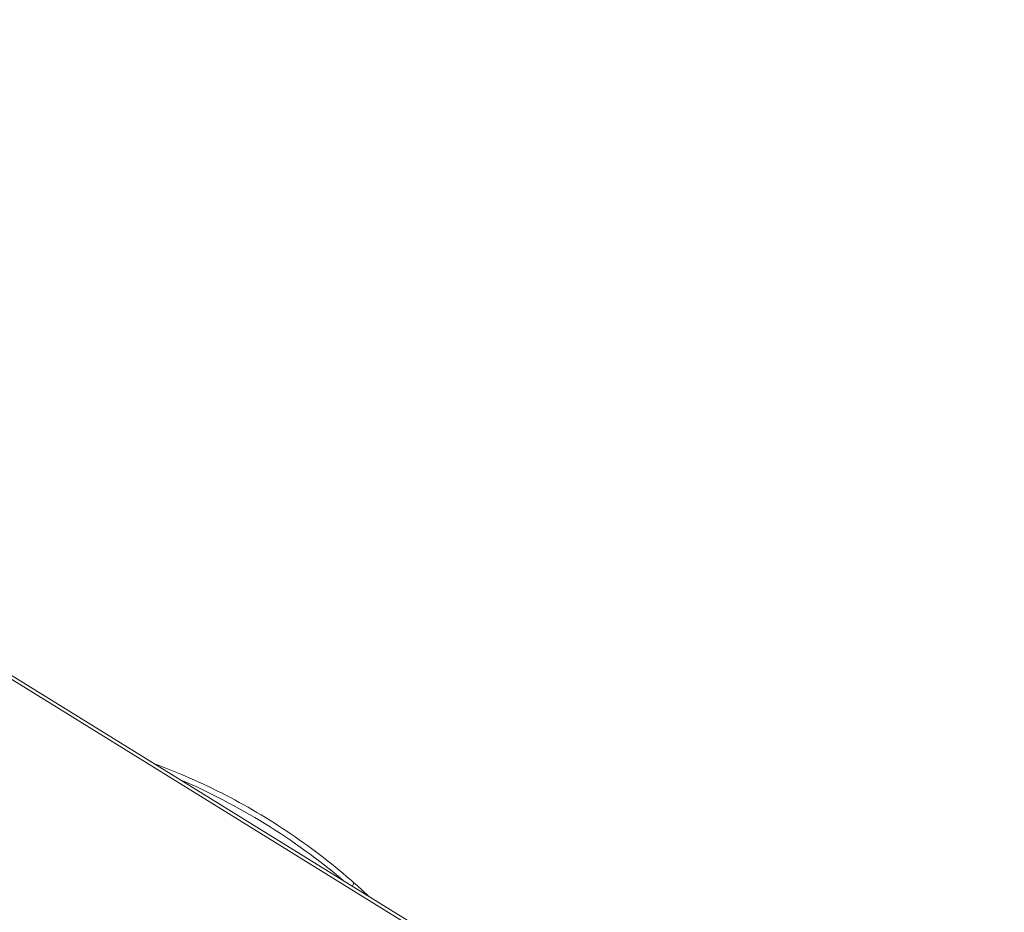
# Model space of a CAD drawing. Units: millimetres. Extents: x 1732 to 7350, y 1799 to 7334.
# Drawn here: x 5644 to 5814, y 4639 to 4793 of the extents above; entities that cross this region are included whole.
import ezdxf

# ---------------------------------------------------------------- set-up
doc = ezdxf.new("R2010")
doc.units = ezdxf.units.MM
doc.styles.get("Standard").update_dxf_attribs({"font": 'arial.ttf'})
doc.dimstyles.new('ISO-25', dxfattribs={"dimtxt": 2.5, "dimasz": 2.5, "dimexe": 1.25, "dimexo": 0.625, "dimtad": 1, "dimtxsty": 'Standard', "dimcen": 2.5, "dimadec": 0, "dimazin": 0, "dimtfac": 1, "dimtmove": 0, "dimatfit": 3, "dimfxl": 1, "dimarcsym": 0})

# ---------------------------------------------------------------- blocks, each defined once
blk = doc.blocks.new('*D8')
at = {"color": 0, "lineweight": -2, "transparency": 16777216}
for p, q in [((2183.56, 7000.63), (2183.56, 7051.88)), ((7350.42, 7000.63), (7350.42, 7051.88)), ((2283.56, 7050.63), (7250.42, 7050.63))]:
    blk.add_line(p, q, dxfattribs=at)
at = {"color": 0, "transparency": 16777216}
for points in [[(2283.56, 7067.3), (2283.56, 7033.96), (2183.56, 7050.63)], [(7250.42, 7067.3), (7250.42, 7033.96), (7350.42, 7050.63)]]:
    blk.add_solid(points, dxfattribs=at)
at = {"layer": 'Defpoints', "color": 0, "transparency": 16777216}
for p in [(7350.42, 7050.63), (7350.42, 4554.64, -19.74), (2183.56, 4511.07)]:
    blk.add_point(p, dxfattribs=at)
at = {"color": 0, "transparency": 16777216, "insert": (4766.99, 7202.75), "char_height": 200, "attachment_point": 5}
blk.add_mtext('515', dxfattribs=at)

msp = doc.modelspace()

# ---------------------------------------------------------------- linework, layer by layer
at = {"color": 0, "linetype": 'Continuous', "lineweight": 0}
for p, q in [((5753.197, 4610.317), (5531.139, 4747.54)), ((5531.453, 4748.048), (5753.512, 4610.825))]:
    msp.add_line(p, q, dxfattribs=at)
at = {"color": 0, "linetype": 'Continuous', "lineweight": 0, "extrusion": (0, 0, -1)}
msp.add_ellipse((5669.65, 4627.017), major_axis=(51.042, -31.539), ratio=0.5256349, start_param=-1.8506143, end_param=-1.2908421, dxfattribs=at)
at = {"color": 0, "linetype": 'Continuous', "lineweight": 0}
msp.add_ellipse((5700.141, 4642.259), major_axis=(1.323, 1.5), ratio=0.262939, start_param=-0.795831, end_param=0, dxfattribs=at)
msp.add_open_spline([(5667.105, 4664.221), (5668.631, 4663.666), (5670.162, 4663.066), (5673.777, 4661.546), (5675.865, 4660.586), (5679.996, 4658.525), (5682.046, 4657.419), (5686.074, 4655.082), (5688.058, 4653.846), (5691.929, 4651.265), (5693.822, 4649.916), (5697.485, 4647.125), (5699.261, 4645.679), (5701.131, 4644.052), (5701.298, 4643.905), (5701.464, 4643.759)], degree=3, knots=[71.0929927, 71.0929927, 71.0929927, 71.0929927, 76.2096545, 76.2096545, 83.2083562, 83.2083562, 90.2015445, 90.2015445, 97.1915006, 97.1915006, 104.1804627, 104.1804627, 111.1706474, 111.1706474, 111.8587642, 111.8587642, 111.8587642, 111.8587642], dxfattribs=at)
msp.add_open_spline([(5701.464, 4643.759), (5702.352, 4642.976), (5703.221, 4642.182), (5704.068, 4641.379)], degree=3, dxfattribs=at)

# ---------------------------------------------------------------- dimensions: what is measured, and where the dimension line sits
dim = msp.add_linear_dim(base=(7350.422, 7050.631, 19.741), p1=(2183.558, 4511.065, 19.741), p2=(7350.422, 4554.643), text='515', dimstyle='ISO-25', override={"dimtxt": 200, "dimasz": 100, "dimgap": 50, "dimtad": 3, "dimfxl": 50, "dimfxlon": 1})
dim.commit()
dim.dimension.update_dxf_attribs({"geometry": '*D8', "text_midpoint": (4766.99, 7202.746, 19.741)})

doc.saveas('drawing.dxf')
